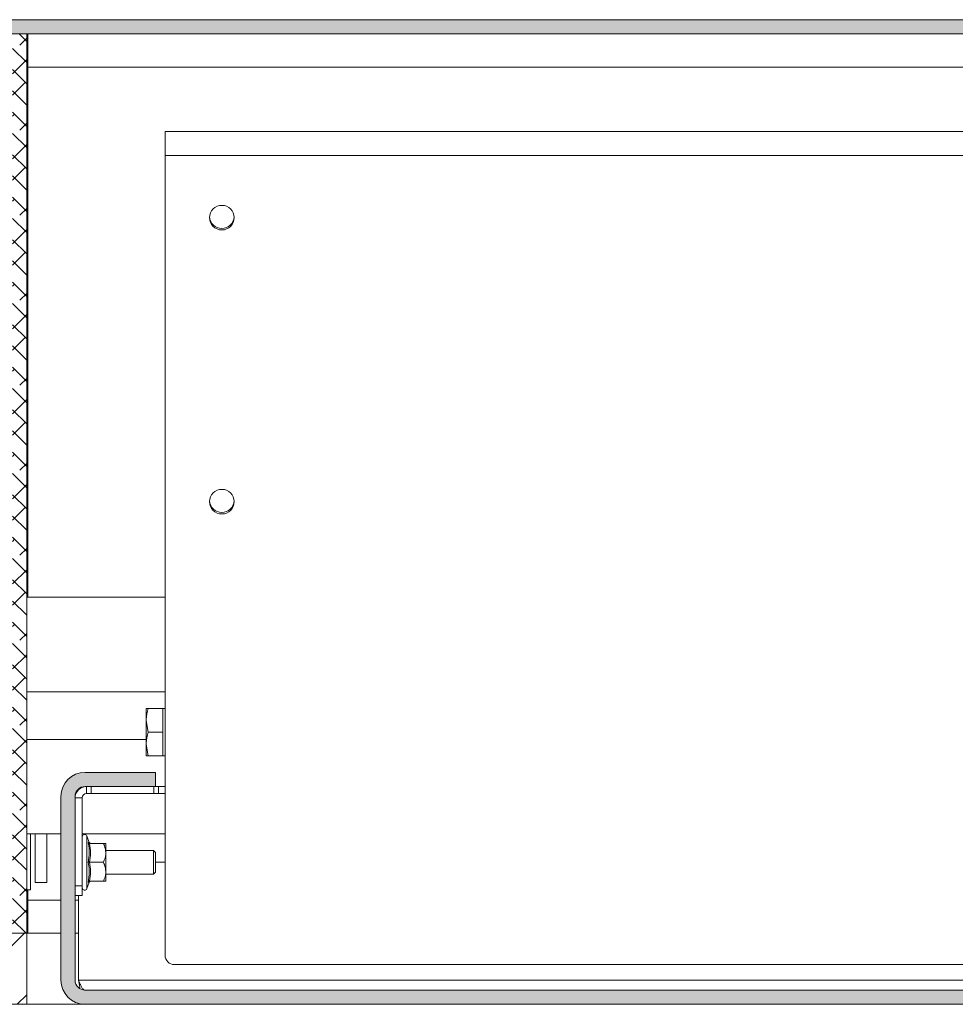
# Model space of a CAD drawing. Units: millimetres. Extents: x 100 to 7945, y 554 to 7931.
# Drawn here: x 2785 to 2983, y 3458 to 3666 of the extents above; entities that cross this region are included whole.
import ezdxf

# ---------------------------------------------------------------- set-up
doc = ezdxf.new("R2010")
doc.units = ezdxf.units.MM

msp = doc.modelspace()

# ---------------------------------------------------------------- hatches: boundary and pattern name
at = {"linetype": 'Continuous', "lineweight": 18}
h = msp.add_hatch(dxfattribs=at)
h.set_pattern_fill('ANSI38', angle=3e-322, style=0)
h.paths.add_polyline_path([(2736.45, 3662.96), (4650.85, 3662.96), (4650.85, 3665.96), (2736.45, 3665.96)], flags=0)
h = msp.add_hatch(dxfattribs=at)
h.set_pattern_fill('ANSI38', angle=90, style=0)
h.paths.add_polyline_path([(2786.45, 3472.96), (2786.45, 3662.96), (2783.45, 3662.96), (2783.45, 3472.96)], flags=0)
h = msp.add_hatch(dxfattribs=at)
h.set_pattern_fill('ANSI38', angle=3e-322, style=0)
edge = h.paths.add_edge_path(flags=0)
edge.add_line((2793.65, 3501.86), (2793.65, 3463.06))
edge.add_arc((2798.75, 3463.06), 5.1, 180, 270)
edge.add_line((2798.75, 3457.96), (4588.55, 3457.96))
edge.add_arc((4588.55, 3463.06), 5.1, 270, 360)
edge.add_line((4593.65, 3463.06), (4593.65, 3501.86))
edge.add_arc((4588.55, 3501.86), 5.1, 0, 90)
edge.add_line((4588.55, 3506.96), (4573.65, 3506.96))
edge.add_line((4573.65, 3506.96), (4573.65, 3503.96))
edge.add_line((4573.65, 3503.96), (4588.55, 3503.96))
edge.add_arc((4588.55, 3501.86), 2.1, 0, 90, ccw=False)
edge.add_line((4590.65, 3501.86), (4590.65, 3463.06))
edge.add_arc((4588.55, 3463.06), 2.1, 270, 360, ccw=False)
edge.add_line((4588.55, 3460.96), (2798.75, 3460.96))
edge.add_arc((2798.75, 3463.06), 2.1, 180, 270, ccw=False)
edge.add_line((2796.65, 3463.06), (2796.65, 3501.86))
edge.add_arc((2798.75, 3501.86), 2.1, 90, 180, ccw=False)
edge.add_line((2798.75, 3503.96), (2813.65, 3503.96))
edge.add_line((2813.65, 3503.96), (2813.65, 3506.96))
edge.add_line((2813.65, 3506.96), (2798.75, 3506.96))
edge.add_arc((2798.75, 3501.86), 5.1, 90, 180)
h = msp.add_hatch(dxfattribs=at)
h.set_pattern_fill('ANSI34', angle=3e-322, style=0)
h.paths.add_polyline_path([(2786.45, 3457.96), (2786.45, 3472.96), (2711.89, 3472.96), (2711.89, 3457.96)], flags=0)

# ---------------------------------------------------------------- linework, layer by layer
at = {"color": 7, "linetype": 'Continuous', "lineweight": 18}
for p, q in [((2736.45, 3665.96), (4650.85, 3665.96)), ((2736.45, 3662.96), (4650.85, 3662.96)), ((2786.45, 3662.96), (2783.45, 3662.96)), ((2786.45, 3662.96), (2786.45, 3472.96)), ((2786.65, 3656.3), (2786.65, 3662.96)), ((2786.45, 3658.76), (2786.65, 3658.76)), ((2786.7, 3543.96), (2786.7, 3655.76)), ((2815.65, 3637.24), (2815.65, 3642.34)), ((2815.65, 3642.34), (4571.65, 3642.34)), ((2815.65, 3468.34), (2815.65, 3637.24)), ((4571.65, 3637.24), (2815.65, 3637.24)), ((2786.45, 3543.96), (2815.65, 3543.96)), ((2786.45, 3523.98), (2815.65, 3523.98)), ((2811.65, 3520.46), (2811.65, 3520.46)), ((2811.65, 3520.46), (2811.65, 3517.94)), ((2815.15, 3520.47), (2812.1, 3520.47)), ((2815.15, 3520.45), (2812.1, 3520.45)), ((2815.15, 3520.47), (2815.15, 3520.46)), ((2815.65, 3520.46), (2815.15, 3520.46)), ((2815.15, 3520.46), (2815.15, 3520.45)), ((2815.15, 3520.45), (2815.15, 3517.94)), ((2812.1, 3515.43), (2811.65, 3517.94)), ((2811.65, 3517.94), (2811.65, 3512.94)), ((2815.15, 3517.94), (2815.15, 3515.43)), ((2815.15, 3515.43), (2812.1, 3515.43)), ((2815.15, 3515.43), (2815.15, 3512.94)), ((2786.45, 3513.93), (2811.65, 3513.93)), ((2812.1, 3510.45), (2811.65, 3512.94)), ((2811.65, 3510.46), (2811.65, 3512.94)), ((2815.15, 3512.94), (2815.15, 3510.45)), ((2811.65, 3510.46), (2811.65, 3510.46)), ((2815.15, 3510.45), (2812.1, 3510.45)), ((2815.15, 3510.46), (2815.65, 3510.46)), ((2798.75, 3506.96), (2813.65, 3506.96)), ((2813.65, 3506.96), (2813.65, 3503.96)), ((2798.75, 3503.96), (2813.65, 3503.96)), ((2799.07, 3502.46), (2799.07, 3503.96)), ((2800.07, 3503.96), (2800.07, 3502.46)), ((2813.28, 3502.46), (2813.28, 3503.96)), ((2813.65, 3503.96), (2814.28, 3503.96)), ((2814.28, 3503.96), (2814.28, 3502.46)), ((2814.28, 3503.96), (2815.65, 3503.96)), ((2793.65, 3463.06), (2793.65, 3501.86)), ((2796.65, 3463.06), (2796.65, 3501.86)), ((2798.15, 3501.54), (2796.65, 3501.54)), ((2798.15, 3501.54), (2798.15, 3482.96)), ((2800.07, 3502.46), (2799.07, 3502.46)), ((2800.07, 3502.46), (2813.28, 3502.46)), ((2814.28, 3502.46), (2813.28, 3502.46)), ((2814.28, 3502.46), (2815.65, 3502.46)), ((2786.45, 3493.96), (2793.65, 3493.96)), ((2787.2, 3493.96), (2787.2, 3482.16)), ((2788.2, 3483.66), (2788.2, 3493.96)), ((2790.7, 3493.96), (2790.7, 3483.66)), ((2798.15, 3493.96), (2815.65, 3493.96)), ((2799.64, 3492.17), (2799.15, 3493.52)), ((2799.6, 3492.16), (2799.61, 3492.16)), ((2799.72, 3491.96), (2802.65, 3491.96)), ((2803.15, 3491.96), (2803.15, 3489.96)), ((2813.21, 3490.46), (2803.15, 3490.46)), ((2813.65, 3490.01), (2813.21, 3490.46)), ((2813.21, 3485.46), (2813.21, 3490.46)), ((2803.15, 3489.96), (2803.15, 3485.96)), ((2813.65, 3485.9), (2813.65, 3490.01)), ((2799.72, 3487.96), (2802.65, 3487.96)), ((2815.65, 3487.96), (2813.65, 3487.96)), ((2803.15, 3485.96), (2803.15, 3483.96)), ((2803.15, 3485.46), (2813.21, 3485.46)), ((2813.21, 3485.46), (2813.65, 3485.9)), ((2786.45, 3482.16), (2787.2, 3482.16)), ((2786.7, 3480.16), (2786.7, 3482.16)), ((2788.2, 3483.66), (2790.7, 3483.66)), ((2796.65, 3482.96), (2798.15, 3482.96)), ((2798.15, 3482.96), (2798.15, 3480.96)), ((2799.15, 3482.4), (2799.64, 3483.74)), ((2799.6, 3483.76), (2799.61, 3483.76)), ((2799.72, 3483.96), (2802.65, 3483.96)), ((2798.15, 3480.96), (2796.65, 3480.96)), ((2797.36, 3463.06), (2797.36, 3480.96)), ((2786.65, 3472.96), (2786.65, 3479.61)), ((2786.65, 3477.16), (2786.45, 3477.16)), ((2786.45, 3472.96), (2711.89, 3472.96)), ((2783.45, 3472.96), (2786.45, 3472.96)), ((2786.45, 3472.96), (2786.45, 3457.96)), ((2793.65, 3472.96), (2786.45, 3472.96)), ((2797.36, 3472.96), (2796.65, 3472.96)), ((3416.65, 3466.34), (2817.65, 3466.34)), ((2798.75, 3460.96), (4588.55, 3460.96)), ((2786.45, 3457.96), (2711.89, 3457.96)), ((2798.75, 3457.96), (2786.45, 3457.96)), ((2798.75, 3457.96), (4588.55, 3457.96))]:
    msp.add_line(p, q, dxfattribs=at)
at = {"color": 8, "linetype": 'Continuous', "lineweight": 18}
for p, q in [((4598.85, 3655.96), (2786.69, 3655.96)), ((2799.15, 3493.52), (2799.15, 3482.4)), ((2786.69, 3479.96), (2793.65, 3479.96)), ((2796.65, 3479.96), (2797.36, 3479.96)), ((3449.04, 3463.06), (2797.36, 3463.06))]:
    msp.add_line(p, q, dxfattribs=at)
at = {"color": 7, "linetype": 'Continuous', "lineweight": 18}
for centre in [(2827.65, 3624.14), (2827.65, 3564.14)]:
    msp.add_circle(centre, 2.6, dxfattribs=at)
for centre, radius, start, end in [((2783.7, 3655.76), 3, 360, 23.5565), ((2827.65, 3624.46), 2.6, 183.4561, 356.5434), ((2827.65, 3564.46), 2.6, 183.4144, 356.5846), ((2798.75, 3501.86), 5.1, 90, 180), ((2798.75, 3501.86), 2.1, 90, 180), ((2799.07, 3501.54), 2.42, 90, 180), ((2799.07, 3501.54), 0.92, 90, 180), ((2798.67, 3493.34), 0.516, 20, 180), ((2799.93, 3492.26), 0.3, 197.2942, 262.2327), ((2798.67, 3482.57), 0.516, 180, 340), ((2799.93, 3483.66), 0.3, 97.7378, 163.1043), ((2783.7, 3480.16), 3, 336.4435, 360), ((2817.65, 3468.34), 2, 180, 270), ((2798.75, 3463.06), 5.1, 180, 270), ((2798.75, 3463.06), 2.1, 180, 270)]:
    msp.add_arc(centre, radius, start, end, dxfattribs=at)
for points, knots in [([(2811.65, 3520.46), (2811.71, 3520.46), (2811.78, 3520.46), (2812.04, 3520.47), (2812.1, 3520.47)], [0, 0, 0, 0, 0.788999, 1, 1, 1, 1]), ([(2812.1, 3520.45), (2811.91, 3520.45), (2811.68, 3520.45), (2811.66, 3520.46), (2811.65, 3520.46)], [0, 0, 0, 0, 0.768151, 1, 1, 1, 1]), ([(2811.65, 3517.94), (2811.65, 3518), (2811.66, 3518.85), (2811.89, 3519.67), (2812.1, 3520.45)], [0, 0, 0, 0, 0.070201, 1, 1, 1, 1]), ([(2811.65, 3512.94), (2811.65, 3513), (2811.66, 3513.84), (2811.89, 3514.67), (2812.1, 3515.43)], [0, 0, 0, 0, 0.070201, 1, 1, 1, 1]), ([(2811.65, 3510.46), (2811.66, 3510.46), (2811.68, 3510.45), (2811.91, 3510.45), (2812.1, 3510.45)], [0, 0, 0, 0, 0.231849, 1, 1, 1, 1]), ([(2799.4, 3487.96), (2799.44, 3488.13), (2799.61, 3488.98), (2799.72, 3490.4), (2799.5, 3491.63), (2799.4, 3492.17)], [0, 0, 0, 0, 0.1227616, 0.6159196, 1, 1, 1, 1]), ([(2799.4, 3492.17), (2799.41, 3492.17), (2799.42, 3492.14), (2799.45, 3492.08), (2799.53, 3492.01), (2799.62, 3491.97), (2799.68, 3491.96), (2799.72, 3491.96)], [0, 0, 0, 0, 0.008667, 0.267633, 0.528662, 0.763846, 1, 1, 1, 1]), ([(2799.72, 3491.96), (2799.82, 3491.3), (2800.03, 3489.97), (2799.82, 3488.63), (2799.72, 3487.96)], [0, 0, 0, 0, 0.492184, 1, 1, 1, 1]), ([(2803.15, 3489.96), (2803.09, 3490.47), (2803.01, 3491.16), (2802.72, 3491.8), (2802.65, 3491.96)], [0, 0, 0, 0, 0.749761, 1, 1, 1, 1]), ([(2802.65, 3491.96), (2802.73, 3491.96), (2803.02, 3491.96), (2803.09, 3491.96), (2803.15, 3491.96)], [0, 0, 0, 0, 0.264307, 1, 1, 1, 1]), ([(2802.65, 3487.96), (2802.88, 3488.53), (2803.14, 3489.18), (2803.15, 3489.87), (2803.15, 3489.96)], [0, 0, 0, 0, 0.869664, 1, 1, 1, 1]), ([(2799.4, 3483.75), (2799.44, 3483.92), (2799.61, 3484.78), (2799.72, 3486.2), (2799.5, 3487.42), (2799.4, 3487.96)], [0, 0, 0, 0, 0.1227616, 0.6159196, 1, 1, 1, 1]), ([(2799.72, 3487.96), (2799.68, 3487.96), (2799.62, 3487.96), (2799.53, 3487.96), (2799.45, 3487.96), (2799.42, 3487.96), (2799.41, 3487.96), (2799.4, 3487.96)], [0, 0, 0, 0, 0.236154, 0.471338, 0.732367, 0.991333, 1, 1, 1, 1]), ([(2799.72, 3487.96), (2799.82, 3487.3), (2800.03, 3485.97), (2799.82, 3484.63), (2799.72, 3483.96)], [0, 0, 0, 0, 0.492184, 1, 1, 1, 1]), ([(2803.15, 3485.96), (2803.09, 3486.47), (2803.01, 3487.16), (2802.72, 3487.8), (2802.65, 3487.96)], [0, 0, 0, 0, 0.749761, 1, 1, 1, 1]), ([(2802.65, 3483.96), (2802.88, 3484.53), (2803.14, 3485.18), (2803.15, 3485.87), (2803.15, 3485.96)], [0, 0, 0, 0, 0.869664, 1, 1, 1, 1]), ([(2799.72, 3483.96), (2799.68, 3483.95), (2799.62, 3483.95), (2799.53, 3483.9), (2799.45, 3483.83), (2799.42, 3483.78), (2799.41, 3483.75), (2799.4, 3483.75)], [0, 0, 0, 0, 0.236154, 0.471338, 0.732367, 0.991333, 1, 1, 1, 1]), ([(2802.65, 3483.96), (2802.73, 3483.96), (2803.02, 3483.96), (2803.09, 3483.96), (2803.15, 3483.96)], [0, 0, 0, 0, 0.264307, 1, 1, 1, 1]), ([(2797.36, 3463.06), (2797.45, 3462.54), (2797.56, 3461.88), (2797.67, 3461.31), (2797.69, 3461.19)], [0, 0, 0, 0, 0.781249, 1, 1, 1, 1]), ([(2797.36, 3463.06), (2797.47, 3462.8), (2797.68, 3462.29), (2798.01, 3461.62), (2798.33, 3461.15), (2798.58, 3460.97), (2798.72, 3460.96), (2798.75, 3460.96)], [0, 0, 0, 0, 0.233297, 0.4665941, 0.699798, 0.9330018, 1, 1, 1, 1])]:
    msp.add_open_spline(points, degree=3, knots=knots, dxfattribs=at)
at = {"color": 8, "linetype": 'Continuous', "lineweight": 18}
for points, knots in [([(2799.4, 3492.17), (2799.44, 3492.17), (2799.59, 3492.16), (2799.6, 3492.16), (2799.6, 3492.16)], [0, 0, 0, 0, 0.245514, 1, 1, 1, 1]), ([(2799.61, 3483.76), (2799.62, 3483.76), (2799.67, 3483.76), (2799.53, 3483.75), (2799.4, 3483.75)], [0, 0, 0, 0, 0.170143, 1, 1, 1, 1])]:
    msp.add_open_spline(points, degree=3, knots=knots, dxfattribs=at)

doc.saveas('drawing.dxf')
